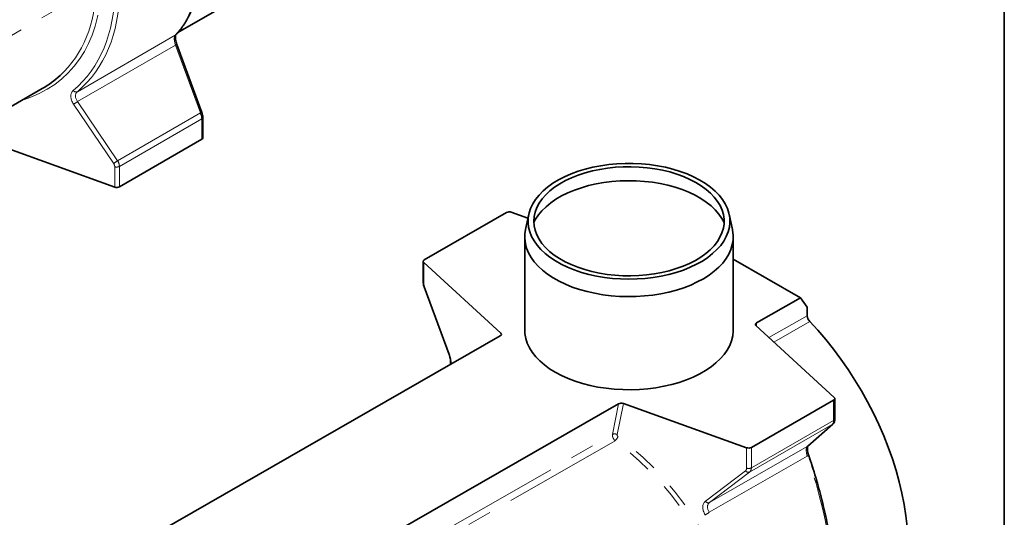
# Model space of a CAD drawing. Units: millimetres. Extents: x -27 to 536, y -3 to 370.
# Drawn here: x 363 to 415, y 125 to 151 of the extents above; entities that cross this region are included whole.
import ezdxf

# ---------------------------------------------------------------- set-up
doc = ezdxf.new("R2010")
doc.units = ezdxf.units.MM
doc.linetypes.add('PHANTOM', pattern=[12.7, 6.35, -1.27, 1.27, -1.27, 1.27, -1.27])
doc.layers.add('FORMAT', color=7, linetype='Continuous')

msp = doc.modelspace()

# ---------------------------------------------------------------- linework, layer by layer
at = {"color": 7, "linetype": 'Continuous', "lineweight": 35}
for p, q in [((389.598095, 161.182036), (371.396404, 150.674424)), ((372.666266, 146.466457), (371.346728, 150.046543)), ((344.02292, 136.053005), (364.250242, 147.729989)), ((372.716779, 145.128354), (372.716779, 146.204567)), ((368.315437, 142.539689), (372.6582, 145.046713)), ((361.56441, 144.869464), (368.068032, 142.523416)), ((384.401357, 138.68984), (388.74412, 141.180747)), ((389.869626, 140.882194), (388.991525, 141.196915)), ((389.9165, 141.09829), (389.741522, 140.291625)), ((400.65736, 140.291625), (400.482382, 141.09829)), ((389.699441, 139.902132), (389.699441, 134.98722)), ((400.699441, 134.98722), (400.699441, 139.902132)), ((404.250408, 136.690655), (400.699441, 138.727406)), ((384.342778, 138.608724), (384.342778, 137.52907)), ((388.437083, 134.81761), (384.373169, 138.547934)), ((384.393293, 137.266897), (385.712831, 133.687098)), ((404.250408, 136.690655), (401.926028, 135.357445)), ((404.603961, 136.184038), (404.250408, 136.690655)), ((404.603961, 135.741671), (404.603961, 136.184038)), ((406.025713, 131.426505), (401.897839, 135.21554)), ((388.410076, 134.673879), (367.461462, 122.658248)), ((385.766565, 133.167541), (385.747021, 133.146413)), ((394.653148, 131.093), (373.704534, 119.077369)), ((401.407357, 128.777525), (394.903735, 131.108491)), ((401.654762, 128.793693), (405.997525, 131.2846)), ((406.056104, 130.286061), (406.056104, 131.365716)), ((404.630272, 128.855425), (405.949811, 130.012778)), ((404.630272, 128.855425), (404.606729, 128.838338))]:
    msp.add_line(p, q, dxfattribs=at)
at = {"color": 8, "linetype": 'PHANTOM', "lineweight": 18}
for p, q in [((344.432508, 140.020475), (367.072138, 153.090056)), ((366.098103, 147.558095), (371.261544, 150.538885)), ((371.267404, 150.019808), (366.10956, 147.042249)), ((372.586942, 146.439722), (371.267404, 150.019808)), ((366.10956, 147.042249), (368.221264, 143.91947)), ((368.006945, 143.779124), (365.895241, 146.901903)), ((368.221264, 143.91947), (372.586942, 146.439722)), ((372.6582, 146.122926), (368.315437, 143.615902)), ((372.6582, 145.046713), (372.6582, 146.122926)), ((368.068032, 142.523416), (368.068032, 143.599629)), ((368.315437, 143.615902), (368.315437, 142.539689)), ((384.373169, 138.547934), (384.373169, 137.46828)), ((384.41134, 137.275279), (385.730879, 133.69548)), ((402.585766, 134.584082), (404.603961, 135.741671)), ((401.926028, 135.357445), (401.926028, 135.189665)), ((404.735647, 135.438749), (402.839508, 134.351168)), ((388.448935, 134.705485), (388.437083, 134.81761)), ((394.329158, 129.479777), (394.653148, 131.093)), ((394.903735, 131.108491), (394.574414, 129.468729)), ((405.997525, 130.204945), (405.997525, 131.2846)), ((405.926267, 129.995691), (401.560589, 127.49164)), ((401.654762, 127.714039), (405.997525, 130.204945)), ((404.606729, 128.838338), (405.926267, 129.995691)), ((405.949868, 130.012828), (405.926267, 129.995691)), ((374.548569, 118.134097), (394.329158, 129.479777)), ((394.466679, 129.142476), (374.827606, 117.877966)), ((399.448885, 125.87992), (404.606729, 128.838338)), ((404.600869, 128.330807), (399.437428, 125.36918)), ((401.407357, 127.697871), (401.407357, 128.777525)), ((401.654762, 128.793693), (401.654762, 127.714039)), ((399.234566, 125.950083), (401.34627, 127.561803)), ((401.560589, 127.49164), (399.448885, 125.87992))]:
    msp.add_line(p, q, dxfattribs=at)
at = {"color": 8, "linetype": 'PHANTOM', "lineweight": 18, "flags": 128}
for points in [[(371.29212, 150.562977), (371.286197, 150.557282), (371.261544, 150.538885)], [(385.766513, 133.167487), (385.752828, 133.151367), (385.75083, 133.148598)]]:
    msp.add_lwpolyline(points, dxfattribs=at)
at = {"color": 7, "linetype": 'Continuous', "lineweight": 35, "flags": 128}
for points in [[(391.626488, 138.457618), (391.96006, 138.298108), (392.315189, 138.154724), (392.689513, 138.02842), (393.080539, 137.920037), (393.485667, 137.830295), (393.902199, 137.759793), (394.327365, 137.708999), (394.758334, 137.678251), (395.192238, 137.667754), (395.626191, 137.677577), (396.057303, 137.707656), (396.482706, 137.75779), (396.89957, 137.827646), (397.305119, 137.916759), (397.696656, 138.024535), (398.071574, 138.150257), (398.427378, 138.293089), (398.761701, 138.452081), (399.072318, 138.626174), (399.357161, 138.814209), (399.614336, 139.014936), (399.84213, 139.227018), (400.039028, 139.449044), (400.203719, 139.679536), (400.335107, 139.916962), (400.432319, 140.15974), (400.494706, 140.406255), (400.521855, 140.654866), (400.513583, 140.90392), (400.469947, 141.151758), (400.391236, 141.396731), (400.277975, 141.637209), (400.130918, 141.871592), (399.951042, 142.09832), (399.739544, 142.315884), (399.497834, 142.522836), (399.227518, 142.717799), (398.930396, 142.899476), (398.608445, 143.066657), (398.263808, 143.21823), (397.898777, 143.353186), (397.515784, 143.470628), (397.117375, 143.569773), (396.706203, 143.649961), (396.285003, 143.71066), (395.85658, 143.751465), (395.423783, 143.772105), (394.989493, 143.772442), (394.5566, 143.752474), (394.127986, 143.712334), (393.706501, 143.652289), (393.294952, 143.572739), (392.896078, 143.474213), (392.512531, 143.357366), (392.146866, 143.222977), (391.801514, 143.071939), (391.478776, 142.905259), (391.180798, 142.724044), (390.909563, 142.529501), (390.666877, 142.322925), (390.454354, 142.10569), (390.273409, 141.879242), (390.125246, 141.645088), (390.010851, 141.404786), (389.930985, 141.159936), (389.88618, 140.912167), (389.876734, 140.663127), (389.902709, 140.414475), (389.963933, 140.167864), (390.059999, 139.924936), (390.190267, 139.687307), (390.35387, 139.45656), (390.54972, 139.234229), (390.776512, 139.021794), (391.032739, 138.820669), (391.316694, 138.632192), (391.626488, 138.457618)], [(391.830938, 138.587148), (392.154096, 138.43296), (392.498615, 138.294822), (392.862079, 138.173704), (393.241937, 138.070455), (393.635526, 137.985801), (394.040085, 137.920333), (394.452776, 137.874513), (394.870704, 137.84866), (395.290938, 137.842957), (395.71053, 137.857443), (396.126537, 137.892017), (396.536042, 137.946436), (396.936171, 138.020319), (397.324118, 138.113147), (397.697162, 138.224269), (398.052686, 138.352906), (398.388197, 138.498156), (398.701341, 138.658999), (398.989922, 138.834308), (399.251915, 139.022852), (399.485483, 139.22331), (399.688988, 139.434275), (399.861001, 139.654267), (400.000317, 139.881744), (400.105959, 140.11511), (400.177184, 140.352727), (400.213495, 140.592929), (400.214635, 140.834032), (400.180598, 141.074344), (400.111621, 141.31218), (400.008189, 141.545871), (399.871026, 141.773778), (399.701097, 141.994302), (399.499591, 142.205897), (399.267922, 142.407079), (399.007717, 142.596436), (398.720799, 142.77264), (398.409181, 142.934456), (398.075049, 143.080747), (397.720747, 143.210489), (397.348759, 143.322771), (396.961696, 143.416805), (396.562272, 143.491932), (396.153288, 143.547625), (395.737614, 143.583493), (395.318165, 143.599285), (394.897883, 143.594889), (394.479717, 143.570338), (394.066599, 143.525802), (393.661427, 143.461595), (393.267043, 143.378166), (392.886213, 143.276101), (392.521609, 143.156116), (392.175788, 143.019053), (391.851176, 142.865872), (391.550049, 142.697649), (391.274521, 142.515562), (391.026522, 142.32089), (390.807794, 142.114999), (390.61987, 141.899331), (390.464069, 141.6754), (390.341483, 141.444776), (390.252972, 141.209078), (390.199156, 140.969958), (390.180414, 140.729094), (390.196877, 140.488176), (390.24843, 140.248892), (390.33471, 140.012922), (390.455113, 139.78192), (390.608794, 139.557508), (390.794675, 139.341258), (391.011452, 139.134688), (391.257605, 138.939248), (391.531407, 138.756307), (391.830938, 138.587148)], [(390.181432, 140.662799), (390.26733, 140.825604), (390.420226, 141.055989), (390.605769, 141.278344), (390.822691, 141.491152), (391.069511, 141.692959), (391.344542, 141.882385), (391.645906, 142.058138), (391.971545, 142.219016), (392.319233, 142.36392), (392.686596, 142.491861), (393.071124, 142.601965), (393.470191, 142.693479), (393.881071, 142.765779), (394.300956, 142.81837), (394.726979, 142.850893), (395.156229, 142.863127), (395.585774, 142.854987), (396.01268, 142.826529), (396.434031, 142.777948), (396.846949, 142.709575), (397.248612, 142.621877), (397.636278, 142.515454), (398.007297, 142.391033), (398.359136, 142.249463), (398.689391, 142.091712), (398.995806, 141.918856), (399.276288, 141.732078), (399.528922, 141.532652), (399.75198, 141.321941), (399.94394, 141.101385), (400.10349, 140.872489), (400.21745, 140.662799)], [(391.508147, 137.563491), (391.192031, 137.741441), (390.901904, 137.933404), (390.639649, 138.138136), (390.406965, 138.354307), (390.205363, 138.580517), (390.036148, 138.815298), (389.90042, 139.057127), (389.799058, 139.304437), (389.73272, 139.555623), (389.701835, 139.809056), (389.706605, 140.063093), (389.741522, 140.291625)], [(400.65736, 140.291625), (400.666162, 140.248641), (400.697047, 139.995208), (400.692277, 139.741171), (400.651885, 139.488178), (400.576131, 139.23787), (400.465507, 138.99187), (400.320731, 138.751773), (400.142741, 138.519137), (399.932692, 138.29547), (399.691946, 138.082222), (399.422065, 137.880778), (399.124798, 137.692443), (398.802074, 137.518438), (398.455985, 137.359893), (398.088776, 137.217835), (397.702829, 137.093186), (397.300647, 136.986753), (396.884837, 136.899229), (396.458097, 136.831179), (396.023194, 136.783045), (395.582949, 136.75514), (395.140216, 136.747645), (394.697868, 136.760607), (394.258772, 136.793944), (393.825777, 136.847438), (393.401691, 136.920743), (392.989264, 137.013384), (392.591171, 137.124759), (392.209993, 137.254146), (391.848203, 137.400707), (391.508147, 137.563491)], [(384.401357, 138.68984), (384.379702, 138.675136), (384.362639, 138.658562), (384.350647, 138.640584), (384.344064, 138.62171), (384.343076, 138.60247), (384.34771, 138.583407), (384.357836, 138.565056), (384.373169, 138.547934)], [(401.897839, 135.21554), (401.882507, 135.232661), (401.872381, 135.251012), (401.867746, 135.270076), (401.868735, 135.289316), (401.875317, 135.30819), (401.887309, 135.326167), (401.904373, 135.342741), (401.926028, 135.357445)], [(409.928475, 123.493539), (409.915232, 124.046213), (409.875543, 124.612329), (409.809535, 125.190095), (409.717417, 125.777682), (409.59948, 126.373228), (409.456098, 126.974848), (409.287725, 127.580638), (409.094893, 128.188679), (408.878214, 128.797045), (408.638374, 129.403811), (408.376131, 130.007054), (408.092317, 130.604866), (407.78783, 131.195354), (407.463634, 131.776646), (407.120756, 132.346904), (406.760281, 132.90432), (406.38335, 133.447131), (405.991158, 133.973617), (405.584946, 134.482112), (405.166, 134.971005), (404.735647, 135.438749)], [(389.699441, 134.98722), (389.709475, 134.796746), (389.753999, 134.543981), (389.833839, 134.294091), (389.948476, 134.048696), (390.097168, 133.809388), (390.278951, 133.577718), (390.492644, 133.35519), (390.736863, 133.143246), (391.010023, 132.94326), (391.310354, 132.756531), (391.635906, 132.584269), (391.98457, 132.42759), (392.354083, 132.287512), (392.742049, 132.164942), (393.145953, 132.060676), (393.563174, 131.97539), (393.991007, 131.909637), (394.426677, 131.863843), (394.867359, 131.838305), (395.310195, 131.833189), (395.752312, 131.848528), (396.190844, 131.884223), (396.622946, 131.940042), (397.045816, 132.015623), (397.456711, 132.110476), (397.852968, 132.223986), (398.232015, 132.355417), (398.591395, 132.503915), (398.928777, 132.668519), (399.241972, 132.848161), (399.52895, 133.041675), (399.78785, 133.247807), (400.016992, 133.465219), (400.21489, 133.692503), (400.380261, 133.928183), (400.512033, 134.170731), (400.609351, 134.418575), (400.671583, 134.670106), (400.698326, 134.923694), (400.699441, 134.98722)], [(405.997525, 131.2846), (406.01918, 131.299304), (406.036243, 131.315878), (406.048235, 131.333855), (406.054818, 131.35273), (406.055806, 131.371969), (406.051172, 131.391033), (406.041046, 131.409384), (406.025713, 131.426505)]]:
    msp.add_lwpolyline(points, dxfattribs=at)
at = {"color": 8, "linetype": 'PHANTOM', "lineweight": 18}
for centre, radius, start, end in [((371.604558, 149.150499), 0.932401, 106.0527913, 111.1983644), ((366.03322, 147.735235), 0.188649, 215.8559469, 290.1169412), ((365.403209, 147.88709), 1.101222, 296.5389428, 309.898174), ((372.924097, 145.570413), 0.932401, 106.0527913, 111.1983644), ((372.616254, 146.214851), 0.101043, 294.5274758, 354.1931585), ((367.514912, 144.764311), 1.101222, 296.5389428, 309.898174), ((368.172843, 143.894993), 0.313409, 250.4626386, 297.0636231), ((384.424756, 137.532061), 0.082032, 182.0897024, 231.033554), ((384.433824, 137.203247), 0.07546, 107.3350148, 122.488368), ((385.753363, 133.623448), 0.07546, 107.3350148, 122.488368), ((405.9562, 130.296498), 0.100447, 294.2933571, 354.0360752), ((394.440695, 129.228056), 0.275326, 60.9432258, 113.8981082), ((393.826476, 129.78135), 0.904444, 315.0595365, 332.2375015), ((404.355432, 129.080417), 0.788767, 288.1294204, 294.1292492), ((401.49825, 127.663632), 0.18294, 213.822657, 289.9231068), ((401.51216, 127.995156), 0.315217, 250.5807078, 296.8973066), ((399.386547, 126.051912), 0.18294, 213.822657, 289.9231068), ((398.83196, 126.112565), 0.958756, 293.851251, 309.1619456)]:
    msp.add_arc(centre, radius, start, end, dxfattribs=at)
at = {"color": 7, "linetype": 'Continuous', "lineweight": 35}
for centre, radius, start, end in [((372.616238, 145.138657), 0.101067, 294.5312066, 354.1486525), ((368.172843, 142.81878), 0.313409, 250.4626386, 297.0636231), ((388.886722, 140.89963), 0.315217, 70.5807078, 116.8973066), ((405.070751, 135.764509), 0.467348, 182.8011091, 224.1900372), ((401.51216, 129.07481), 0.315217, 250.5807078, 296.8973066)]:
    msp.add_arc(centre, radius, start, end, dxfattribs=at)
at = {"color": 8, "linetype": 'PHANTOM', "lineweight": 18}
for centre, major_axis, ratio, start_param, end_param in [((365.990479, 161.470609), (-4.367861, 11.529927), 0.436939982, 3.338991582, 3.998106398), ((357.545454, 156.63213), (-8.019622, 8.134796), 0.686845823, 2.791339734, 3.750107104), ((357.43947, 156.534217), (-7.927765, 7.950499), 0.688213347, 3.109327392, 3.745702225), ((357.623769, 156.60388), (-8.569498, 8.692569), 0.686845823, 3.090992287, 3.750107104), ((357.729753, 156.701793), (-8.661573, 8.876427), 0.685585135, 3.094940856, 3.754055673), ((371.450702, 150.075353), (-0.15477, 0.486052), 0.375444349, 0.208279025, 1.565525543), ((366.361953, 147.10095), (-0.499887, 0.507067), 0.686845823, 6.232584941, 7.589831458), ((366.467937, 147.198864), (0.409731, -0.318028), 0.709980376, 2.986148769, 4.343395287), ((372.353621, 146.3553), (-0.203817, 0.458887), 0.493222845, 3.979287512, 4.677419213), ((367.912909, 143.791732), (-0.309177, 0.396486), 0.65010144, 3.836538084, 4.534669785), ((367.806926, 143.693818), (-0.214237, 0.217314), 0.686845823, 3.750107104, 4.448238805), ((384.536326, 137.318515), (-0.106223, 0.284034), 0.436013917, 0.861834339, 1.55996604), ((385.439245, 133.594596), (-0.247854, 0.662746), 0.436013917, 3.898556242, 4.701558693), ((405.692946, 130.435826), (-0.202736, 0.45934), 0.494844733, 3.285922104, 3.984053804), ((394.554144, 129.3265), (-0.16786, 0.249218), 0.621823776, 0.570956566, 1.923404593), ((394.660128, 129.423784), (-0.0712, 0.072631), 0.689193426, 0.438229537, 1.790677563), ((390.884779, 122.203036), (-7.995815, 8.156444), 0.689193426, 3.754355115, 4.932270217), ((390.778795, 122.105751), (-7.904603, 7.971743), 0.690569995, 3.749922371, 4.927837473), ((404.790027, 128.369511), (-0.153912, 0.486202), 0.376817075, 0.173951352, 1.531197869), ((399.329804, 127.010408), (-4.344027, 11.537382), 0.438440153, 4.002827628, 4.661942444), ((399.620087, 127.176908), (-4.164547, 11.213686), 0.433511209, 4.379283095, 4.676173791), ((401.146251, 127.791454), (-0.213601, 0.217893), 0.689193426, 3.056223415, 3.754355115), ((401.252234, 127.888738), (-0.30797, 0.397396), 0.652238094, 3.143075152, 3.841206853), ((399.701278, 125.41423), (-0.498403, 0.508416), 0.689193426, 6.197816068, 7.555062586), ((399.807262, 125.511514), (0.40895, -0.318888), 0.712495259, 2.950581844, 4.307828361), ((390.963094, 122.174967), (-8.544058, 8.715701), 0.689193426, 3.754355115, 4.413469932), ((391.069078, 122.272251), (-8.635493, 8.899955), 0.687924485, 3.758328174, 4.41744299)]:
    msp.add_ellipse(centre, major_axis=major_axis, ratio=ratio, start_param=start_param, end_param=end_param, dxfattribs=at)
at = {"color": 7, "linetype": 'Continuous', "lineweight": 35}
for centre, major_axis, ratio, start_param, end_param in [((357.43947, 156.534217), (-7.927765, 7.950499), 0.688213347, 2.960222797, 3.109327392), ((388.267473, 134.75682), (0.200912, -0.002522), 0.577520436, 5.508795433, 6.856204952), ((394.797751, 131.011206), (0.202337, -0.002469), 0.569422826, 1.026455382, 2.373864901)]:
    msp.add_ellipse(centre, major_axis=major_axis, ratio=ratio, start_param=start_param, end_param=end_param, dxfattribs=at)
for points, knots in [([(371.29216, 150.563017), (371.32986, 150.602484), (371.437638, 150.715312), (371.604102, 150.922686), (371.786593, 151.193095), (371.95365, 151.490261), (372.105108, 151.812997), (372.240445, 152.16042), (372.359325, 152.531388), (372.461487, 152.924769), (372.54677, 153.339425), (372.615044, 153.774254), (372.666321, 154.228059), (372.700287, 154.699944), (372.715058, 155.106668), (372.716348, 155.357601), (372.716779, 155.441264)], [0, 0, 0, 0, 0.041019964, 0.117267521, 0.193715573, 0.270433491, 0.347332283, 0.424322862, 0.501319659, 0.578265614, 0.655132905, 0.731909277, 0.80859399, 0.885194304, 0.961722762, 1, 1, 1, 1]), ([(371.346728, 150.046543), (371.33916, 150.068023), (371.31712, 150.130579), (371.290028, 150.234969), (371.271764, 150.350488), (371.268347, 150.448946), (371.276291, 150.521165), (371.290546, 150.560638), (371.292038, 150.562258), (371.292677, 150.562952)], [0, 0, 0, 0, 0.08851716, 0.257789002, 0.423953935, 0.585245897, 0.74025849, 0.888714202, 1, 1, 1, 1]), ([(372.716779, 146.204567), (372.716091, 146.22533), (372.714139, 146.284318), (372.697445, 146.373732), (372.675215, 146.439843), (372.666266, 146.466457)], [0, 0, 0, 0, 0.245014298, 0.696074846, 1, 1, 1, 1]), ([(384.342778, 137.52907), (384.343464, 137.508282), (384.345414, 137.449237), (384.362093, 137.359709), (384.38433, 137.29356), (384.393293, 137.266897)], [0, 0, 0, 0, 0.2449125601, 0.6956475622, 1, 1, 1, 1]), ([(385.712831, 133.687098), (385.720396, 133.665626), (385.74243, 133.603082), (385.769525, 133.49859), (385.787796, 133.382784), (385.791218, 133.283884), (385.78321, 133.211012), (385.76873, 133.170569), (385.766945, 133.168546), (385.766165, 133.167662)], [0, 0, 0, 0, 0.088091469, 0.256590052, 0.422035747, 0.5826828, 0.737140405, 0.885109082, 1, 1, 1, 1]), ([(405.949811, 130.012778), (405.969596, 130.03376), (406.008202, 130.074702), (406.04071, 130.1535), (406.054541, 130.22373), (406.055706, 130.270215), (406.056104, 130.286061)], [0, 0, 0, 0, 0.281168658, 0.548626345, 0.846133702, 1, 1, 1, 1]), ([(404.677878, 128.360567), (404.670705, 128.382091), (404.649827, 128.444742), (404.624941, 128.548348), (404.609376, 128.661624), (404.60847, 128.75655), (404.617949, 128.823807), (404.631958, 128.856811), (404.631864, 128.856342), (404.631829, 128.856165)], [0, 0, 0, 0, 0.090695952, 0.263997585, 0.433902853, 0.598583192, 0.756674333, 0.908360741, 1, 1, 1, 1]), ([(406.056104, 121.019825), (406.055631, 121.108722), (406.05426, 121.366749), (406.039025, 121.805037), (406.004885, 122.337919), (405.953732, 122.882697), (405.88601, 123.437768), (405.801827, 124.001857), (405.701422, 124.573587), (405.58504, 125.151583), (405.452969, 125.734447), (405.305512, 126.320757), (405.143077, 126.909099), (404.965846, 127.497954), (404.808799, 127.981997), (404.709616, 128.268794), (404.677878, 128.360567)], [0, 0, 0, 0, 0.040331497, 0.117063357, 0.193784152, 0.270505172, 0.347240589, 0.424006854, 0.500821507, 0.577701144, 0.65466127, 0.73171617, 0.808878822, 0.886160808, 0.963572263, 1, 1, 1, 1])]:
    msp.add_open_spline(points, degree=3, knots=knots, dxfattribs=at)
at = {"layer": 'FORMAT', "color": 7, "lineweight": 35}
msp.add_line((415, 291), (415, 5), dxfattribs=at)

doc.saveas('drawing.dxf')
